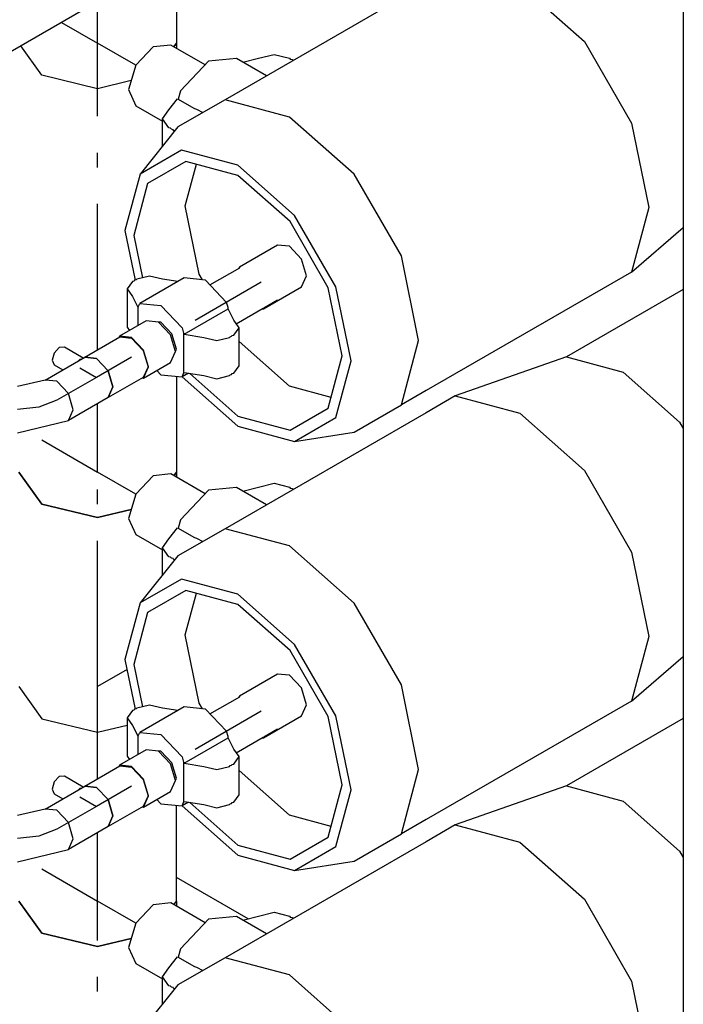
# Model space of a CAD drawing. Extents: x -40115 to 32030, y 24027 to 35787.
# Drawn here: x -29689 to -29234, y 26533 to 27208 of the extents above; entities that cross this region are included whole.
import ezdxf

# ---------------------------------------------------------------- set-up
doc = ezdxf.new("R2010")
doc.units = 0
doc.header["$LTSCALE"] = 100
doc.header["$MEASUREMENT"] = 0
doc.linetypes.add('CHAINED', pattern=[1.6, 1, -0.25, 0.1, -0.25])
for name, color, linetype in [('__74IXM8__PVC', 6, 'Continuous'), ('__74IXM8__SS', 3, 'Continuous'), ('__H__MR__674IXM8V_____', 137, 'Continuous'), ('__R__674IXM8D$_G__2', 7, 'Continuous')]:
    doc.layers.add(name, color=color, linetype=linetype)

msp = doc.modelspace()

# ---------------------------------------------------------------- linework, layer by layer
at = {"layer": '__74IXM8__PVC'}
for p, q in [((-29558.48, 27026.3), (-29538.14, 27038.04)), ((-29611.52, 27028.64), (-29615.18, 27023.54)), ((-29610.52, 27028.88), (-29611.52, 27028.64)), ((-29610.1, 27029.46), (-29610.52, 27028.88)), ((-29609.1, 27029.7), (-29610.1, 27029.46)), ((-29608.7, 27030.26), (-29609.1, 27029.7)), ((-29599.86, 27032.38), (-29608.7, 27030.26)), ((-29576.16, 27031.1), (-29606.58, 27013.54)), ((-29591.02, 27030.26), (-29599.86, 27032.38)), ((-29580.54, 27028.56), (-29591.02, 27030.26)), ((-29561.66, 27029.66), (-29576.16, 27031.1)), ((-29547.16, 27014.36), (-29561.66, 27029.66)), ((-29615.18, 27023.54), (-29615.18, 26997.4)), ((-29615.18, 27023.54), (-29611.52, 27018.42)), ((-29611.52, 27018.42), (-29607.74, 27010.7)), ((-29521.52, 27010.68), (-29512.3, 27016)), ((-29607.74, 27010.7), (-29607.64, 27011.2)), ((-29607.64, 27011.2), (-29606.58, 27013.54)), ((-29607.64, 26998.5), (-29607.64, 27011.2)), ((-29606.58, 27013.54), (-29592.08, 27012.1)), ((-29592.08, 27012.1), (-29577.58, 26996.8)), ((-29576.1, 26992.44), (-29546, 27009.82)), ((-29546.12, 27010.8), (-29547.16, 27014.36)), ((-29546, 27009.82), (-29546.12, 27010.8)), ((-29542.22, 27002.1), (-29546, 27009.82)), ((-29540.52, 26999.72), (-29522.14, 27010.32)), ((-29538.56, 26997), (-29542.22, 27002.1)), ((-29615.18, 26997.4), (-29613.52, 26995.1)), ((-29577.58, 26996.8), (-29576.52, 26993.24)), ((-29542.22, 26991.9), (-29538.56, 26997)), ((-29538.56, 26970.88), (-29538.56, 26997)), ((-29576.52, 26993.24), (-29576.1, 26992.44)), ((-29576.52, 26993.24), (-29576.52, 26965.64)), ((-29576.1, 26992.44), (-29562.74, 26990.26)), ((-29562.74, 26990.26), (-29553.9, 26988.16)), ((-29553.9, 26988.16), (-29545.06, 26990.26)), ((-29545.06, 26990.26), (-29544.64, 26990.84)), ((-29544.64, 26990.84), (-29543.64, 26991.08)), ((-29543.64, 26991.08), (-29543.22, 26991.66)), ((-29543.22, 26991.66), (-29542.22, 26991.9)), ((-29542.22, 26965.76), (-29538.56, 26970.88)), ((-29594.9, 26967.74), (-29592.08, 26964.74)), ((-29592.08, 26964.74), (-29577.58, 26963.3)), ((-29573.2, 26965.84), (-29577.58, 26963.3)), ((-29577.58, 26963.3), (-29576.52, 26965.64)), ((-29576.52, 26965.64), (-29576.1, 26966.32)), ((-29576.1, 26966.32), (-29562.74, 26964.14)), ((-29562.74, 26964.14), (-29553.9, 26962.02)), ((-29553.9, 26962.02), (-29545.06, 26964.14)), ((-29545.06, 26964.14), (-29544.64, 26964.72)), ((-29544.64, 26964.72), (-29543.64, 26964.96)), ((-29543.64, 26964.96), (-29543.22, 26965.52)), ((-29543.22, 26965.52), (-29542.22, 26965.76)), ((-29599.86, 26738.42), (-29608.7, 26736.32)), ((-29591.02, 26736.32), (-29599.86, 26738.42)), ((-29558.48, 26732.34), (-29538.14, 26744.08)), ((-29611.52, 26734.68), (-29615.18, 26729.58)), ((-29610.52, 26734.92), (-29611.52, 26734.68)), ((-29610.1, 26735.5), (-29610.52, 26734.92)), ((-29609.1, 26735.74), (-29610.1, 26735.5)), ((-29608.7, 26736.32), (-29609.1, 26735.74)), ((-29576.16, 26737.14), (-29606.58, 26719.58)), ((-29580.54, 26734.6), (-29591.02, 26736.32)), ((-29561.66, 26735.7), (-29576.16, 26737.14)), ((-29547.16, 26720.4), (-29561.66, 26735.7)), ((-29615.18, 26729.58), (-29615.18, 26703.44)), ((-29615.18, 26729.58), (-29611.52, 26724.48)), ((-29611.52, 26724.48), (-29607.74, 26716.76)), ((-29607.64, 26717.24), (-29606.58, 26719.58)), ((-29606.58, 26719.58), (-29592.08, 26718.14)), ((-29592.08, 26718.14), (-29577.58, 26702.84)), ((-29546.12, 26716.84), (-29547.16, 26720.4)), ((-29521.52, 26716.72), (-29512.3, 26722.04)), ((-29607.74, 26716.76), (-29607.64, 26717.24)), ((-29607.64, 26704.54), (-29607.64, 26717.24)), ((-29576.1, 26698.48), (-29546, 26715.86)), ((-29546, 26715.86), (-29546.12, 26716.84)), ((-29542.22, 26708.14), (-29546, 26715.86)), ((-29540.52, 26705.76), (-29522.14, 26716.38)), ((-29538.56, 26703.04), (-29542.22, 26708.14)), ((-29615.18, 26703.44), (-29613.52, 26701.14)), ((-29577.58, 26702.84), (-29576.52, 26699.28)), ((-29576.52, 26699.28), (-29576.1, 26698.48)), ((-29576.52, 26699.28), (-29576.52, 26671.7)), ((-29576.1, 26698.48), (-29562.74, 26696.3)), ((-29543.22, 26697.7), (-29542.22, 26697.94)), ((-29542.22, 26697.94), (-29538.56, 26703.04)), ((-29538.56, 26676.92), (-29538.56, 26703.04)), ((-29562.74, 26696.3), (-29553.9, 26694.2)), ((-29553.9, 26694.2), (-29545.06, 26696.3)), ((-29545.06, 26696.3), (-29544.64, 26696.88)), ((-29544.64, 26696.88), (-29543.64, 26697.12)), ((-29543.64, 26697.12), (-29543.22, 26697.7)), ((-29594.9, 26673.78), (-29592.08, 26670.8)), ((-29573.2, 26671.88), (-29577.58, 26669.36)), ((-29577.58, 26669.36), (-29576.52, 26671.7)), ((-29576.52, 26671.7), (-29576.1, 26672.36)), ((-29576.1, 26672.36), (-29562.74, 26670.18)), ((-29544.64, 26670.76), (-29543.64, 26671)), ((-29543.64, 26671), (-29543.22, 26671.58)), ((-29543.22, 26671.58), (-29542.22, 26671.82)), ((-29542.22, 26671.82), (-29538.56, 26676.92)), ((-29592.08, 26670.8), (-29577.58, 26669.36)), ((-29562.74, 26670.18), (-29553.9, 26668.06)), ((-29553.9, 26668.06), (-29545.06, 26670.18)), ((-29545.06, 26670.18), (-29544.64, 26670.76))]:
    msp.add_line(p, q, dxfattribs=at)
at = {"layer": '__74IXM8__PVC', "linetype": 'CHAINED'}
for p, q in [((-29523.38, 27028.08), (-29568.62, 27001.96)), ((-29523.38, 26734.12), (-29568.62, 26708))]:
    msp.add_line(p, q, dxfattribs=at)
at = {"layer": '__74IXM8__SS'}
for p, q in [((-29581.48, 27251.62), (-29581.48, 27191.96)), ((-29585.3, 27190.7), (-29597.3, 27189.5)), ((-29561.76, 27177.1), (-29585.3, 27190.7)), ((-29581.48, 27191.96), (-29583.24, 27189.5)), ((-29583.24, 27189.5), (-29581.48, 27191.96)), ((-29581.48, 27191.96), (-29581.48, 27188.5)), ((-29673.68, 27169.92), (-29688.14, 27190.06)), ((-29673.68, 27169.92), (-29688.14, 27190.06)), ((-29597.3, 27189.5), (-29609.3, 27176.84)), ((-29525.18, 27181.76), (-29514.58, 27184.28)), ((-29514.58, 27184.28), (-29503.96, 27181.76)), ((-29559.48, 27179.52), (-29578.72, 27159.2)), ((-29540.22, 27181.42), (-29559.48, 27179.52)), ((-29519.76, 27169.6), (-29540.22, 27181.42)), ((-29535.9, 27178.92), (-29525.18, 27181.76)), ((-29503.96, 27181.76), (-29503.46, 27181.04)), ((-29503.46, 27181.04), (-29502.2, 27180.74)), ((-29502.2, 27180.74), (-29501.68, 27180.02)), ((-29609.3, 27176.84), (-29614.28, 27160.12)), ((-29635.5, 27160.78), (-29673.68, 27169.92)), ((-29635.5, 27160.78), (-29673.68, 27169.92)), ((-29612.44, 27166.3), (-29635.5, 27160.78)), ((-29612.44, 27166.3), (-29635.5, 27160.78)), ((-29614.28, 27160.12), (-29609.3, 27149.12)), ((-29578.72, 27159.2), (-29580.38, 27153.62)), ((-29586.7, 27146.24), (-29580.68, 27153.8)), ((-29580.68, 27153.8), (-29569.1, 27147.1)), ((-29609.3, 27149.12), (-29591.1, 27138.62)), ((-29591.1, 27140.12), (-29586.7, 27146.24)), ((-29569.1, 27147.1), (-29567.62, 27146.76)), ((-29567.62, 27146.76), (-29563.48, 27144.36)), ((-29591.1, 27121.34), (-29591.1, 27140.12)), ((-29586.7, 27134), (-29591.1, 27140.12)), ((-29585.44, 27133.7), (-29586.7, 27134)), ((-29584.94, 27132.98), (-29585.44, 27133.7)), ((-29583.68, 27132.68), (-29584.94, 27132.98)), ((-29583.16, 27131.96), (-29583.68, 27132.68)), ((-29582.66, 27131.84), (-29583.16, 27131.96)), ((-29602.1, 27001.7), (-29620.48, 26991.08)), ((-29593.84, 27000.88), (-29602.1, 27001.7)), ((-29585.6, 26992.16), (-29593.84, 27000.88)), ((-29592.08, 27000.68), (-29593.84, 27000.84)), ((-29584.58, 26992.76), (-29592.08, 27000.68)), ((-29644.26, 26976.76), (-29620.22, 26990.64)), ((-29620.48, 26991.08), (-29620.84, 26990.3)), ((-29612.22, 26990.26), (-29620.48, 26991.08)), ((-29620.22, 26990.64), (-29612.22, 26989.86)), ((-29603.98, 26981.56), (-29612.22, 26990.26)), ((-29612.22, 26989.86), (-29604.22, 26981.42)), ((-29582.18, 26980.66), (-29585.6, 26992.16)), ((-29581.46, 26982.3), (-29584.58, 26992.76)), ((-29661.72, 26983.32), (-29665.22, 26979.62)), ((-29658.22, 26983.66), (-29661.72, 26983.32)), ((-29645.26, 26976.2), (-29658.22, 26983.66)), ((-29604.22, 26981.42), (-29600.92, 26970.26)), ((-29600.56, 26970.06), (-29603.98, 26981.56)), ((-29582.2, 26980.68), (-29581.46, 26982.3)), ((-29671.42, 26961.1), (-29644.26, 26976.76)), ((-29665.22, 26979.62), (-29666.68, 26974.76)), ((-29666.68, 26974.76), (-29665.22, 26971.54)), ((-29647.58, 26975.16), (-29648.22, 26974.48)), ((-29646.94, 26975.22), (-29647.58, 26975.16)), ((-29644.26, 26976.76), (-29636.26, 26975.98)), ((-29636.26, 26975.98), (-29644.26, 26976.76)), ((-29636.26, 26975.98), (-29628.26, 26967.54)), ((-29628.26, 26967.54), (-29636.26, 26975.98)), ((-29585.6, 26973.12), (-29582.18, 26980.66)), ((-29665.22, 26971.54), (-29659.28, 26968.1)), ((-29600.92, 26970.26), (-29604.22, 26962.94)), ((-29603.98, 26962.5), (-29585.6, 26973.12)), ((-29603.98, 26962.5), (-29600.56, 26970.06)), ((-29671.42, 26961.1), (-29690.3, 26956.58)), ((-29663.42, 26960.3), (-29671.42, 26961.1)), ((-29663.42, 26960.3), (-29671.42, 26961.1)), ((-29628.26, 26967.54), (-29624.96, 26956.38)), ((-29624.96, 26956.38), (-29628.26, 26967.54)), ((-29604.22, 26962.94), (-29628.26, 26949.06)), ((-29604.84, 26962.58), (-29603.98, 26962.5)), ((-29581.48, 26963.7), (-29581.48, 26898)), ((-29655.42, 26951.86), (-29663.42, 26960.3)), ((-29655.42, 26951.86), (-29663.42, 26960.3)), ((-29624.96, 26956.38), (-29628.26, 26949.06)), ((-29628.26, 26949.06), (-29624.96, 26956.38)), ((-29652.1, 26940.7), (-29655.42, 26951.86)), ((-29652.1, 26940.7), (-29655.42, 26951.86)), ((-29628.26, 26949.06), (-29655.42, 26933.38)), ((-29655.42, 26933.38), (-29652.1, 26940.7)), ((-29655.42, 26933.38), (-29652.1, 26940.7)), ((-29690.3, 26925.04), (-29655.42, 26933.38)), ((-29689.5, 26898), (-29673.68, 26875.96)), ((-29673.68, 26875.96), (-29689.5, 26898)), ((-29597.3, 26895.56), (-29609.3, 26882.88)), ((-29585.3, 26896.74), (-29597.3, 26895.56)), ((-29561.76, 26883.14), (-29585.3, 26896.74)), ((-29581.48, 26898), (-29583.24, 26895.56)), ((-29583.24, 26895.56), (-29581.48, 26898)), ((-29581.48, 26898), (-29581.48, 26894.54)), ((-29540.22, 26887.46), (-29559.48, 26885.56)), ((-29519.76, 26875.64), (-29540.22, 26887.46)), ((-29535.9, 26884.96), (-29525.18, 26887.8)), ((-29525.18, 26887.8), (-29514.58, 26890.34)), ((-29514.58, 26890.34), (-29503.96, 26887.8)), ((-29503.96, 26887.8), (-29503.46, 26887.08)), ((-29503.46, 26887.08), (-29502.2, 26886.78)), ((-29609.3, 26882.88), (-29614.28, 26866.16)), ((-29559.48, 26885.56), (-29578.72, 26865.24)), ((-29502.2, 26886.78), (-29501.68, 26886.06)), ((-29673.68, 26875.96), (-29635.5, 26866.82)), ((-29635.5, 26866.82), (-29673.68, 26875.96)), ((-29635.5, 26866.82), (-29612.44, 26872.34)), ((-29612.44, 26872.34), (-29635.5, 26866.82)), ((-29614.28, 26866.16), (-29609.3, 26855.18)), ((-29586.7, 26852.28), (-29580.68, 26859.84)), ((-29580.68, 26859.84), (-29569.1, 26853.16)), ((-29578.72, 26865.24), (-29580.38, 26859.66)), ((-29609.3, 26855.18), (-29591.1, 26844.66)), ((-29569.1, 26853.16), (-29567.62, 26852.8)), ((-29591.1, 26846.16), (-29586.7, 26852.28)), ((-29567.62, 26852.8), (-29563.48, 26850.4)), ((-29591.1, 26827.38), (-29591.1, 26846.16)), ((-29586.7, 26840.04), (-29591.1, 26846.16)), ((-29585.44, 26839.74), (-29586.7, 26840.04)), ((-29584.94, 26839.02), (-29585.44, 26839.74)), ((-29583.68, 26838.72), (-29584.94, 26839.02)), ((-29583.16, 26838), (-29583.68, 26838.72)), ((-29582.66, 26837.88), (-29583.16, 26838)), ((-29689.5, 26751.02), (-29673.68, 26728.98)), ((-29689.5, 26751.02), (-29673.68, 26728.98)), ((-29673.68, 26728.98), (-29635.5, 26719.86)), ((-29673.68, 26728.98), (-29635.5, 26719.86)), ((-29635.5, 26719.86), (-29615.18, 26724.7)), ((-29635.5, 26719.86), (-29615.18, 26724.7)), ((-29602.1, 26707.74), (-29620.48, 26697.12)), ((-29593.84, 26706.92), (-29602.1, 26707.74)), ((-29585.6, 26698.22), (-29593.84, 26706.92)), ((-29592.08, 26706.72), (-29593.84, 26706.9)), ((-29584.58, 26698.8), (-29592.08, 26706.72)), ((-29582.18, 26686.72), (-29585.6, 26698.22)), ((-29581.46, 26688.34), (-29584.58, 26698.8)), ((-29644.26, 26682.82), (-29620.22, 26696.7)), ((-29620.48, 26697.12), (-29620.84, 26696.34)), ((-29612.22, 26696.3), (-29620.48, 26697.12)), ((-29620.22, 26696.7), (-29612.22, 26695.9)), ((-29603.98, 26687.6), (-29612.22, 26696.3)), ((-29612.22, 26695.9), (-29604.22, 26687.46)), ((-29665.22, 26685.68), (-29666.68, 26680.8)), ((-29661.72, 26689.36), (-29665.22, 26685.68)), ((-29658.22, 26689.72), (-29661.72, 26689.36)), ((-29645.26, 26682.24), (-29658.22, 26689.72)), ((-29604.22, 26687.46), (-29600.92, 26676.3)), ((-29600.56, 26676.1), (-29603.98, 26687.6)), ((-29585.6, 26679.16), (-29582.18, 26686.72)), ((-29582.2, 26686.72), (-29581.46, 26688.34)), ((-29671.42, 26667.14), (-29644.26, 26682.82)), ((-29666.68, 26680.8), (-29665.22, 26677.6)), ((-29647.58, 26681.2), (-29648.22, 26680.54)), ((-29646.94, 26681.26), (-29647.58, 26681.2)), ((-29644.26, 26682.82), (-29636.26, 26682.02)), ((-29636.26, 26682.02), (-29644.26, 26682.82)), ((-29636.26, 26682.02), (-29628.26, 26673.58)), ((-29628.26, 26673.58), (-29636.26, 26682.02)), ((-29603.98, 26668.54), (-29585.6, 26679.16)), ((-29665.22, 26677.6), (-29659.28, 26674.16)), ((-29628.26, 26673.58), (-29624.96, 26662.42)), ((-29624.96, 26662.42), (-29628.26, 26673.58)), ((-29600.92, 26676.3), (-29604.22, 26668.98)), ((-29603.98, 26668.54), (-29600.56, 26676.1)), ((-29671.42, 26667.14), (-29690.3, 26662.62)), ((-29663.42, 26666.34), (-29671.42, 26667.14)), ((-29663.42, 26666.34), (-29671.42, 26667.14)), ((-29655.42, 26657.9), (-29663.42, 26666.34)), ((-29655.42, 26657.9), (-29663.42, 26666.34)), ((-29604.22, 26668.98), (-29628.26, 26655.1)), ((-29604.84, 26668.64), (-29603.98, 26668.54)), ((-29581.48, 26604.04), (-29581.48, 26669.74)), ((-29652.1, 26646.76), (-29655.42, 26657.9)), ((-29652.1, 26646.76), (-29655.42, 26657.9)), ((-29624.96, 26662.42), (-29628.26, 26655.1)), ((-29628.26, 26655.1), (-29624.96, 26662.42)), ((-29628.26, 26655.1), (-29655.42, 26639.42)), ((-29655.42, 26639.42), (-29652.1, 26646.76)), ((-29655.42, 26639.42), (-29652.1, 26646.76)), ((-29690.3, 26631.08), (-29655.42, 26639.42)), ((-29689.5, 26604.04), (-29673.68, 26582)), ((-29673.68, 26582), (-29689.5, 26604.04)), ((-29583.24, 26601.6), (-29581.48, 26604.04)), ((-29583.24, 26601.6), (-29581.48, 26604.04)), ((-29581.48, 26604.04), (-29581.48, 26600.58)), ((-29597.3, 26601.6), (-29609.3, 26588.94)), ((-29585.3, 26602.78), (-29597.3, 26601.6)), ((-29561.76, 26589.2), (-29585.3, 26602.78)), ((-29559.48, 26591.6), (-29578.72, 26571.28)), ((-29540.22, 26593.5), (-29559.48, 26591.6)), ((-29519.76, 26581.68), (-29540.22, 26593.5)), ((-29535.9, 26591), (-29525.18, 26593.84)), ((-29525.18, 26593.84), (-29514.58, 26596.38)), ((-29514.58, 26596.38), (-29503.96, 26593.84)), ((-29503.96, 26593.84), (-29503.46, 26593.12)), ((-29503.46, 26593.12), (-29502.2, 26592.82)), ((-29502.2, 26592.82), (-29501.68, 26592.1)), ((-29609.3, 26588.94), (-29614.28, 26572.2)), ((-29673.68, 26582), (-29635.5, 26572.88)), ((-29635.5, 26572.88), (-29673.68, 26582)), ((-29635.5, 26572.88), (-29612.44, 26578.38)), ((-29612.44, 26578.38), (-29635.5, 26572.88)), ((-29614.28, 26572.2), (-29609.3, 26561.22)), ((-29578.72, 26571.28), (-29580.38, 26565.7)), ((-29586.7, 26558.34), (-29580.68, 26565.88)), ((-29580.68, 26565.88), (-29569.1, 26559.2)), ((-29609.3, 26561.22), (-29591.1, 26550.7)), ((-29591.1, 26552.2), (-29586.7, 26558.34)), ((-29569.1, 26559.2), (-29567.62, 26558.84)), ((-29567.62, 26558.84), (-29563.48, 26556.44)), ((-29591.1, 26533.42), (-29591.1, 26552.2)), ((-29586.7, 26546.08), (-29591.1, 26552.2)), ((-29585.44, 26545.78), (-29586.7, 26546.08)), ((-29584.94, 26545.06), (-29585.44, 26545.78)), ((-29583.68, 26544.76), (-29584.94, 26545.06)), ((-29583.16, 26544.04), (-29583.68, 26544.76)), ((-29582.66, 26543.92), (-29583.16, 26544.04))]:
    msp.add_line(p, q, dxfattribs=at)
at = {"layer": '__74IXM8__SS', "linetype": 'CHAINED'}
for p, q in [((-29635.5, 27191.96), (-29635.5, 27220.46)), ((-29660.18, 27206.2), (-29635.5, 27191.96)), ((-29609.3, 27176.84), (-29635.5, 27191.96)), ((-29635.5, 26981.84), (-29635.5, 27191.96)), ((-29612.22, 26976.8), (-29636.26, 26962.92)), ((-29647.58, 26969.44), (-29636.26, 26962.92)), ((-29636.26, 26962.92), (-29663.42, 26947.24)), ((-29675.74, 26942.48), (-29690.3, 26940.82)), ((-29663.42, 26947.24), (-29675.74, 26942.48)), ((-29635.5, 26898), (-29635.5, 26944.88)), ((-29673.68, 26920.04), (-29635.5, 26898)), ((-29609.3, 26882.88), (-29635.5, 26898)), ((-29635.5, 26751.02), (-29635.5, 26898)), ((-29615.32, 26762.66), (-29635.5, 26751.02)), ((-29635.5, 26687.88), (-29635.5, 26751.02)), ((-29612.22, 26682.84), (-29636.26, 26668.96)), ((-29647.58, 26675.48), (-29636.26, 26668.96)), ((-29636.26, 26668.96), (-29663.42, 26653.28)), ((-29663.42, 26653.28), (-29675.74, 26648.52)), ((-29635.5, 26604.04), (-29635.5, 26650.94)), ((-29675.74, 26648.52), (-29690.3, 26646.86)), ((-29673.68, 26626.08), (-29635.5, 26604.04)), ((-29609.3, 26588.94), (-29635.5, 26604.04)), ((-29635.5, 26417.18), (-29635.5, 26604.04))]:
    msp.add_line(p, q, dxfattribs=at)
at = {"layer": '__H__MR__674IXM8V_____'}
for p, q in [((-29234.3, 27557.18), (-29234.3, 25654.64)), ((-29575.22, 27255.24), (-29715.78, 27174.1)), ((-29532.34, 26591.94), (-29581.48, 26620.32))]:
    msp.add_line(p, q, dxfattribs=at)
at = {"layer": '__R__674IXM8D$_G__2'}
for p, q in [((-29410.5, 27232.66), (-29548.16, 27153.2)), ((-29346.28, 27232.38), (-29302.08, 27193.2)), ((-29302.08, 27193.2), (-29269.74, 27137.16)), ((-29548.16, 27153.2), (-29580.52, 27134.52)), ((-29503.96, 27141.36), (-29548.16, 27153.2)), ((-29459.78, 27102.16), (-29503.96, 27141.36)), ((-29269.74, 27137.16), (-29257.9, 27079.3)), ((-29580.52, 27134.52), (-29606.38, 27102.3)), ((-29578.04, 27118.66), (-29606.38, 27102.3)), ((-29539.32, 27108.28), (-29578.04, 27118.66)), ((-29575.04, 27110.92), (-29601.18, 27095.82)), ((-29539.32, 27101.34), (-29575.04, 27110.92)), ((-29575.38, 27080.52), (-29567.76, 27108.96)), ((-29500.6, 27073.96), (-29539.32, 27108.28)), ((-29606.38, 27102.3), (-29616.76, 27063.58)), ((-29503.62, 27069.68), (-29539.32, 27101.34)), ((-29427.42, 27046.14), (-29459.78, 27102.16)), ((-29601.18, 27095.82), (-29610.74, 27060.1)), ((-29565.82, 27033.76), (-29575.38, 27080.52)), ((-29257.9, 27079.3), (-29269.74, 27035.1)), ((-29477.48, 27024.4), (-29503.62, 27069.68)), ((-29472.26, 27024.88), (-29500.6, 27073.96)), ((-29616.76, 27063.58), (-29609.78, 27029.52)), ((-29269.74, 27035.1), (-29234.3, 27065.56)), ((-29610.74, 27060.1), (-29604.82, 27031.2)), ((-29512.22, 27053.58), (-29538.38, 27038.48)), ((-29503.96, 27052.76), (-29512.22, 27053.58)), ((-29495.72, 27044.06), (-29503.96, 27052.76)), ((-29492.3, 27032.56), (-29495.72, 27044.06)), ((-29415.58, 26988.26), (-29427.42, 27046.14)), ((-29538.38, 27038.48), (-29538.74, 27037.7)), ((-29537.52, 27038.38), (-29538.38, 27038.48)), ((-29563.56, 27029.84), (-29565.82, 27033.76)), ((-29495.72, 27025), (-29492.3, 27032.56)), ((-29269.74, 27035.1), (-29410.5, 26953.84)), ((-29521.88, 27009.9), (-29495.72, 27025)), ((-29467.9, 26977.64), (-29477.48, 27024.4)), ((-29461.9, 26974.18), (-29472.26, 27024.88)), ((-29234.3, 27023.14), (-29314.28, 26976.96)), ((-29522.74, 27009.98), (-29521.88, 27009.9)), ((-29521.88, 27009.9), (-29521.52, 27010.68)), ((-29427.42, 26944.06), (-29415.58, 26988.26)), ((-29503.96, 26956.82), (-29538.56, 26987.5)), ((-29477.48, 26941.94), (-29467.9, 26977.64)), ((-29314.28, 26976.96), (-29390.48, 26950.26)), ((-29314.28, 26976.96), (-29275.58, 26966.6)), ((-29472.26, 26935.46), (-29461.9, 26974.18)), ((-29577.56, 26963.36), (-29539.32, 26929.46)), ((-29572.36, 26965.7), (-29539.32, 26936.4)), ((-29275.58, 26966.6), (-29236.86, 26932.26)), ((-29475.52, 26949.2), (-29503.96, 26956.82)), ((-29410.5, 26953.84), (-29427.42, 26944.06)), ((-29390.48, 26950.26), (-29410.5, 26938.7)), ((-29390.48, 26950.26), (-29346.28, 26938.44)), ((-29503.62, 26926.84), (-29477.48, 26941.94)), ((-29459.78, 26925.38), (-29427.42, 26944.06)), ((-29410.5, 26938.7), (-29548.16, 26859.24)), ((-29539.32, 26936.4), (-29503.62, 26926.84)), ((-29500.6, 26919.1), (-29472.26, 26935.46)), ((-29346.28, 26938.44), (-29302.08, 26899.24)), ((-29539.32, 26929.46), (-29500.6, 26919.1)), ((-29236.86, 26932.26), (-29234.3, 26927.82)), ((-29500.6, 26919.1), (-29459.78, 26925.38)), ((-29302.08, 26899.24), (-29269.74, 26843.2)), ((-29548.16, 26859.24), (-29580.52, 26840.56)), ((-29503.96, 26847.4), (-29548.16, 26859.24)), ((-29459.78, 26808.22), (-29503.96, 26847.4)), ((-29580.52, 26840.56), (-29606.38, 26808.34)), ((-29269.74, 26843.2), (-29257.9, 26785.34)), ((-29578.04, 26824.7), (-29606.38, 26808.34)), ((-29539.32, 26814.34), (-29578.04, 26824.7)), ((-29575.04, 26816.96), (-29601.18, 26801.86)), ((-29575.38, 26786.56), (-29567.76, 26815.02)), ((-29539.32, 26807.4), (-29575.04, 26816.96)), ((-29500.6, 26780), (-29539.32, 26814.34)), ((-29606.38, 26808.34), (-29616.76, 26769.62)), ((-29503.62, 26775.74), (-29539.32, 26807.4)), ((-29427.42, 26752.18), (-29459.78, 26808.22)), ((-29601.18, 26801.86), (-29610.74, 26766.16)), ((-29565.82, 26739.8), (-29575.38, 26786.56)), ((-29472.26, 26730.92), (-29500.6, 26780)), ((-29257.9, 26785.34), (-29269.74, 26741.14)), ((-29477.48, 26730.46), (-29503.62, 26775.74)), ((-29616.76, 26769.62), (-29609.78, 26735.58)), ((-29610.74, 26766.16), (-29604.82, 26737.24)), ((-29269.74, 26741.14), (-29234.3, 26771.6)), ((-29512.22, 26759.62), (-29538.38, 26744.52)), ((-29503.96, 26758.8), (-29512.22, 26759.62)), ((-29495.72, 26750.1), (-29503.96, 26758.8)), ((-29415.58, 26694.3), (-29427.42, 26752.18)), ((-29492.3, 26738.6), (-29495.72, 26750.1)), ((-29563.56, 26735.88), (-29565.82, 26739.8)), ((-29538.38, 26744.52), (-29538.74, 26743.74)), ((-29537.52, 26744.44), (-29538.38, 26744.52)), ((-29495.72, 26731.04), (-29492.3, 26738.6)), ((-29269.74, 26741.14), (-29410.5, 26659.88)), ((-29521.88, 26715.94), (-29495.72, 26731.04)), ((-29467.9, 26683.7), (-29477.48, 26730.46)), ((-29461.9, 26680.22), (-29472.26, 26730.92)), ((-29234.3, 26729.18), (-29314.28, 26683)), ((-29522.74, 26716.02), (-29521.88, 26715.94)), ((-29521.88, 26715.94), (-29521.52, 26716.72)), ((-29503.96, 26662.86), (-29538.56, 26693.54)), ((-29427.42, 26650.12), (-29415.58, 26694.3)), ((-29477.48, 26647.98), (-29467.9, 26683.7)), ((-29472.26, 26641.5), (-29461.9, 26680.22)), ((-29314.28, 26683), (-29390.48, 26656.32)), ((-29314.28, 26683), (-29275.58, 26672.64)), ((-29572.36, 26671.74), (-29539.32, 26642.46)), ((-29275.58, 26672.64), (-29236.86, 26638.32)), ((-29577.56, 26669.4), (-29539.32, 26635.52)), ((-29475.52, 26655.24), (-29503.96, 26662.86)), ((-29410.5, 26659.88), (-29427.42, 26650.12)), ((-29390.48, 26656.32), (-29410.5, 26644.76)), ((-29390.48, 26656.32), (-29346.28, 26644.48)), ((-29410.5, 26644.76), (-29548.16, 26565.28)), ((-29503.62, 26632.88), (-29477.48, 26647.98)), ((-29459.78, 26631.42), (-29427.42, 26650.12)), ((-29346.28, 26644.48), (-29302.08, 26605.28)), ((-29539.32, 26642.46), (-29503.62, 26632.88)), ((-29500.6, 26625.14), (-29472.26, 26641.5)), ((-29236.86, 26638.32), (-29234.3, 26633.88)), ((-29539.32, 26635.52), (-29500.6, 26625.14)), ((-29500.6, 26625.14), (-29459.78, 26631.42)), ((-29302.08, 26605.28), (-29269.74, 26549.26)), ((-29548.16, 26565.28), (-29580.52, 26546.6)), ((-29503.96, 26553.44), (-29548.16, 26565.28)), ((-29459.78, 26514.26), (-29503.96, 26553.44)), ((-29580.52, 26546.6), (-29606.38, 26514.38)), ((-29269.74, 26549.26), (-29257.9, 26491.38))]:
    msp.add_line(p, q, dxfattribs=at)

doc.saveas('drawing.dxf')
